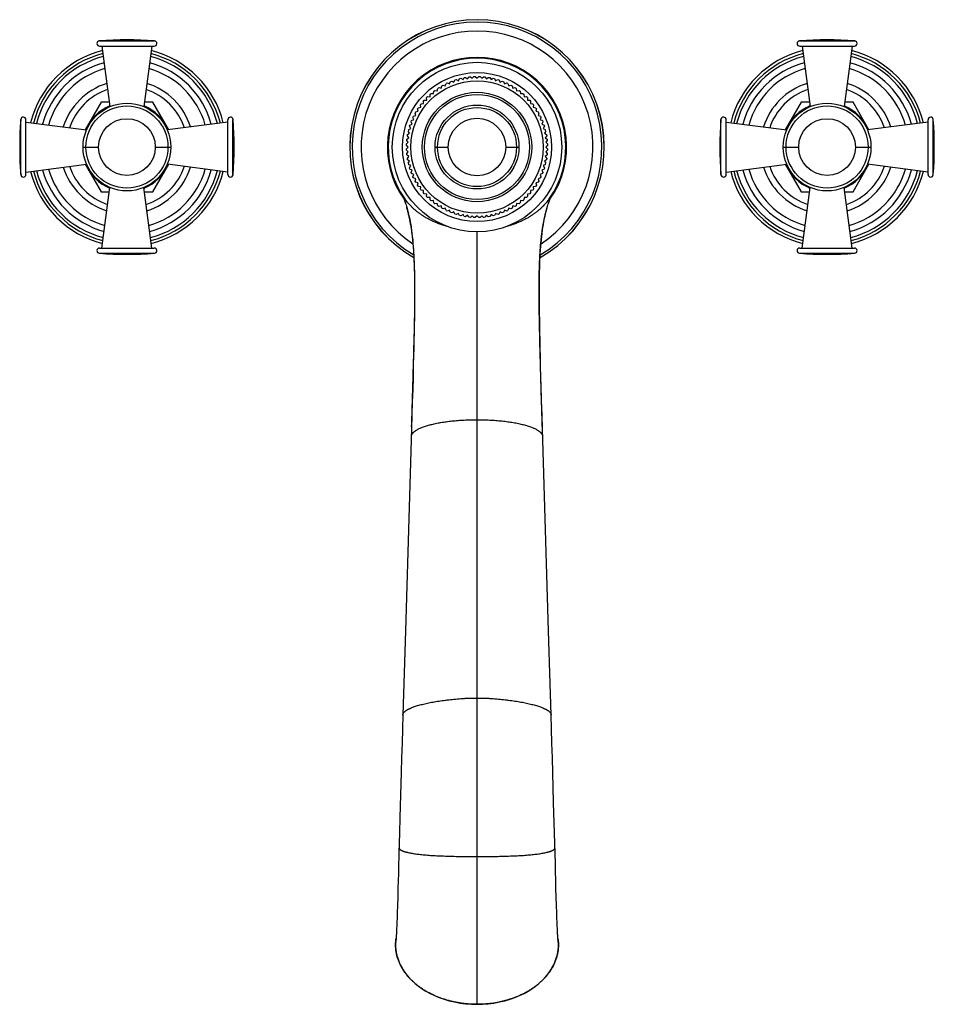
# Model space of a CAD drawing. Units: inches. Extents: x 0.4 to 21.7, y 1.9 to 13.1.
# Drawn here: x 0.4 to 10.8, y 1.9 to 13.1 of the extents above; entities that cross this region are included whole.
import ezdxf

# ---------------------------------------------------------------- set-up
doc = ezdxf.new("R2010")
doc.units = ezdxf.units.IN
doc.header["$LTSCALE"] = 1.21
doc.header["$MEASUREMENT"] = 0
doc.layers.get('0').update_dxf_attribs({"linetype": 'CONTINUOUS'})

msp = doc.modelspace()

# ---------------------------------------------------------------- linework, layer by layer
at = {"color": 9, "linetype": 'Continuous'}
for p, q in [((1.27, 12.863), (1.9, 12.863)), ((9.27, 12.863), (9.9, 12.863)), ((0.372, 11.335), (0.372, 11.965)), ((2.797, 11.335), (2.797, 11.965)), ((8.372, 11.335), (8.372, 11.965)), ((10.797, 11.335), (10.797, 11.965)), ((1.084, 11.65), (1.261, 11.65)), ((1.909, 11.65), (2.086, 11.65)), ((5.106, 11.65), (5.256, 11.65)), ((5.913, 11.65), (6.064, 11.65)), ((9.084, 11.65), (9.261, 11.65)), ((9.909, 11.65), (10.086, 11.65)), ((5.585, 1.86), (5.585, 10.682)), ((1.27, 10.437), (1.9, 10.437)), ((9.27, 10.437), (9.9, 10.437))]:
    msp.add_line(p, q, dxfattribs=at)
at = {"color": 7, "linetype": 'Continuous'}
for p, q in [((1.272, 12.803), (1.897, 12.803)), ((1.3, 12.803), (1.39, 12.112)), ((1.87, 12.803), (1.779, 12.112)), ((9.272, 12.803), (9.897, 12.803)), ((9.3, 12.803), (9.39, 12.112)), ((9.87, 12.803), (9.779, 12.112)), ((5.223, 12.348), (5.231, 12.375)), ((5.246, 12.382), (5.272, 12.371)), ((5.272, 12.371), (5.282, 12.397)), ((5.282, 12.397), (5.296, 12.403)), ((5.296, 12.403), (5.321, 12.391)), ((5.321, 12.391), (5.333, 12.416)), ((5.333, 12.416), (5.348, 12.421)), ((5.348, 12.421), (5.373, 12.407)), ((5.373, 12.407), (5.386, 12.432)), ((5.386, 12.432), (5.401, 12.435)), ((5.401, 12.435), (5.425, 12.42)), ((5.425, 12.42), (5.44, 12.443)), ((5.44, 12.443), (5.455, 12.446)), ((5.455, 12.446), (5.478, 12.429)), ((5.478, 12.429), (5.495, 12.451)), ((5.495, 12.451), (5.51, 12.453)), ((5.51, 12.453), (5.531, 12.435)), ((5.531, 12.435), (5.55, 12.456)), ((5.55, 12.456), (5.565, 12.456)), ((5.565, 12.456), (5.585, 12.436)), ((5.585, 12.436), (5.605, 12.456)), ((5.605, 12.456), (5.62, 12.456)), ((5.62, 12.456), (5.639, 12.435)), ((5.639, 12.435), (5.66, 12.453)), ((5.66, 12.453), (5.675, 12.451)), ((5.675, 12.451), (5.692, 12.429)), ((5.692, 12.429), (5.714, 12.446)), ((5.714, 12.446), (5.73, 12.443)), ((5.73, 12.443), (5.745, 12.42)), ((5.745, 12.42), (5.768, 12.435)), ((5.768, 12.435), (5.783, 12.432)), ((5.783, 12.432), (5.797, 12.407)), ((5.797, 12.407), (5.821, 12.421)), ((5.821, 12.421), (5.836, 12.416)), ((5.836, 12.416), (5.848, 12.391)), ((5.848, 12.391), (5.873, 12.403)), ((5.873, 12.403), (5.888, 12.397)), ((5.888, 12.397), (5.898, 12.371)), ((5.898, 12.371), (5.924, 12.382)), ((5.938, 12.375), (5.947, 12.348)), ((5.049, 12.253), (5.061, 12.263)), ((5.061, 12.263), (5.088, 12.26)), ((5.088, 12.26), (5.091, 12.288)), ((5.091, 12.288), (5.104, 12.297)), ((5.104, 12.297), (5.131, 12.293)), ((5.131, 12.293), (5.136, 12.32)), ((5.136, 12.32), (5.149, 12.329)), ((5.149, 12.329), (5.176, 12.322)), ((5.176, 12.322), (5.183, 12.349)), ((5.183, 12.349), (5.196, 12.357)), ((5.196, 12.357), (5.223, 12.348)), ((5.947, 12.348), (5.973, 12.357)), ((5.973, 12.357), (5.987, 12.349)), ((5.987, 12.349), (5.994, 12.322)), ((5.994, 12.322), (6.021, 12.329)), ((6.021, 12.329), (6.034, 12.32)), ((6.034, 12.32), (6.038, 12.293)), ((6.038, 12.293), (6.066, 12.297)), ((6.066, 12.297), (6.078, 12.288)), ((6.078, 12.288), (6.081, 12.26)), ((6.081, 12.26), (6.109, 12.263)), ((6.109, 12.263), (6.121, 12.253)), ((1.289, 12.162), (1.107, 11.847)), ((1.384, 12.162), (1.289, 12.162)), ((1.881, 12.162), (1.786, 12.162)), ((2.063, 11.847), (1.881, 12.162)), ((4.947, 12.143), (4.975, 12.146)), ((4.972, 12.174), (4.982, 12.186)), ((4.975, 12.146), (4.972, 12.174)), ((4.982, 12.186), (5.01, 12.187)), ((5.009, 12.215), (5.02, 12.226)), ((5.01, 12.187), (5.009, 12.215)), ((5.02, 12.226), (5.048, 12.225)), ((5.048, 12.225), (5.049, 12.253)), ((6.121, 12.253), (6.122, 12.225)), ((6.122, 12.225), (6.15, 12.226)), ((6.15, 12.226), (6.161, 12.215)), ((6.161, 12.215), (6.16, 12.187)), ((6.16, 12.187), (6.188, 12.186)), ((6.188, 12.186), (6.198, 12.174)), ((6.198, 12.174), (6.195, 12.146)), ((6.195, 12.146), (6.223, 12.143)), ((9.289, 12.162), (9.107, 11.847)), ((9.384, 12.162), (9.289, 12.162)), ((9.881, 12.162), (9.786, 12.162)), ((10.063, 11.847), (9.881, 12.162)), ((4.878, 12.038), (4.886, 12.052)), ((4.887, 12.012), (4.878, 12.038)), ((4.886, 12.052), (4.913, 12.059)), ((4.906, 12.086), (4.915, 12.099)), ((4.913, 12.059), (4.906, 12.086)), ((4.915, 12.099), (4.942, 12.104)), ((4.942, 12.104), (4.938, 12.131)), ((6.232, 12.131), (6.227, 12.104)), ((6.227, 12.104), (6.255, 12.099)), ((6.255, 12.099), (6.263, 12.086)), ((6.263, 12.086), (6.257, 12.059)), ((6.257, 12.059), (6.284, 12.052)), ((6.292, 12.038), (6.283, 12.012)), ((6.284, 12.052), (6.292, 12.038)), ((0.432, 11.337), (0.432, 11.962)), ((0.432, 11.935), (1.123, 11.845)), ((2.738, 11.935), (2.047, 11.845)), ((2.738, 11.337), (2.738, 11.962)), ((4.832, 11.939), (4.837, 11.953)), ((4.844, 11.913), (4.832, 11.939)), ((4.837, 11.953), (4.863, 11.963)), ((4.853, 11.989), (4.86, 12.003)), ((4.863, 11.963), (4.853, 11.989)), ((4.86, 12.003), (4.887, 12.012)), ((6.283, 12.012), (6.31, 12.003)), ((6.316, 11.989), (6.306, 11.963)), ((6.306, 11.963), (6.332, 11.953)), ((6.31, 12.003), (6.316, 11.989)), ((6.338, 11.939), (6.326, 11.913)), ((6.332, 11.953), (6.338, 11.939)), ((8.432, 11.337), (8.432, 11.962)), ((8.432, 11.935), (9.123, 11.845)), ((10.738, 11.935), (10.047, 11.845)), ((10.738, 11.337), (10.738, 11.962)), ((4.791, 11.795), (4.815, 11.81)), ((4.815, 11.81), (4.799, 11.833)), ((4.803, 11.848), (4.828, 11.862)), ((4.814, 11.887), (4.819, 11.901)), ((4.828, 11.862), (4.814, 11.887)), ((4.819, 11.901), (4.844, 11.913)), ((6.326, 11.913), (6.351, 11.901)), ((6.356, 11.887), (6.342, 11.862)), ((6.342, 11.862), (6.367, 11.848)), ((6.351, 11.901), (6.356, 11.887)), ((6.37, 11.833), (6.355, 11.81)), ((6.355, 11.81), (6.378, 11.795)), ((4.779, 11.685), (4.8, 11.704)), ((4.782, 11.725), (4.783, 11.74)), ((4.8, 11.704), (4.782, 11.725)), ((4.783, 11.74), (4.806, 11.757)), ((4.789, 11.779), (4.791, 11.795)), ((4.806, 11.757), (4.789, 11.779)), ((6.381, 11.779), (6.364, 11.757)), ((6.364, 11.757), (6.386, 11.74)), ((6.388, 11.725), (6.37, 11.704)), ((6.37, 11.704), (6.391, 11.685)), ((6.378, 11.795), (6.381, 11.779)), ((6.386, 11.74), (6.388, 11.725)), ((4.779, 11.67), (4.779, 11.685)), ((4.798, 11.65), (4.779, 11.67)), ((4.779, 11.63), (4.798, 11.65)), ((4.779, 11.615), (4.779, 11.63)), ((4.8, 11.596), (4.779, 11.615)), ((4.782, 11.575), (4.8, 11.596)), ((6.391, 11.615), (6.37, 11.596)), ((6.37, 11.596), (6.388, 11.575)), ((6.391, 11.67), (6.371, 11.65)), ((6.371, 11.65), (6.391, 11.63)), ((6.391, 11.685), (6.391, 11.67)), ((6.391, 11.63), (6.391, 11.615)), ((4.783, 11.56), (4.782, 11.575)), ((4.806, 11.543), (4.783, 11.56)), ((4.789, 11.521), (4.806, 11.543)), ((4.791, 11.505), (4.789, 11.521)), ((4.815, 11.49), (4.791, 11.505)), ((4.799, 11.467), (4.815, 11.49)), ((6.378, 11.505), (6.355, 11.49)), ((6.355, 11.49), (6.37, 11.467)), ((6.386, 11.56), (6.364, 11.543)), ((6.364, 11.543), (6.381, 11.521)), ((6.381, 11.521), (6.378, 11.505)), ((6.388, 11.575), (6.386, 11.56)), ((0.432, 11.365), (1.123, 11.455)), ((1.107, 11.453), (1.289, 11.137)), ((1.881, 11.137), (2.063, 11.453)), ((2.738, 11.365), (2.047, 11.455)), ((4.828, 11.438), (4.803, 11.451)), ((4.814, 11.413), (4.828, 11.438)), ((4.819, 11.399), (4.814, 11.413)), ((4.844, 11.387), (4.819, 11.399)), ((4.832, 11.361), (4.844, 11.387)), ((4.837, 11.347), (4.832, 11.361)), ((6.351, 11.399), (6.326, 11.387)), ((6.326, 11.387), (6.338, 11.361)), ((6.338, 11.361), (6.332, 11.347)), ((6.367, 11.451), (6.342, 11.438)), ((6.342, 11.438), (6.356, 11.413)), ((6.356, 11.413), (6.351, 11.399)), ((8.432, 11.365), (9.123, 11.455)), ((9.107, 11.453), (9.289, 11.137)), ((9.881, 11.137), (10.063, 11.453)), ((10.738, 11.365), (10.047, 11.455)), ((4.863, 11.337), (4.837, 11.347)), ((4.853, 11.311), (4.863, 11.337)), ((4.86, 11.297), (4.853, 11.311)), ((4.887, 11.288), (4.86, 11.297)), ((4.878, 11.261), (4.887, 11.288)), ((4.886, 11.248), (4.878, 11.261)), ((4.913, 11.241), (4.886, 11.248)), ((6.284, 11.248), (6.257, 11.241)), ((6.31, 11.297), (6.283, 11.288)), ((6.283, 11.288), (6.292, 11.261)), ((6.292, 11.261), (6.284, 11.248)), ((6.332, 11.347), (6.306, 11.337)), ((6.306, 11.337), (6.316, 11.311)), ((6.316, 11.311), (6.31, 11.297)), ((1.289, 11.137), (1.384, 11.137)), ((1.3, 10.497), (1.39, 11.188)), ((1.87, 10.497), (1.779, 11.188)), ((1.786, 11.137), (1.881, 11.137)), ((4.906, 11.214), (4.913, 11.241)), ((4.915, 11.201), (4.906, 11.214)), ((4.942, 11.196), (4.915, 11.201)), ((4.938, 11.169), (4.942, 11.196)), ((4.975, 11.154), (4.947, 11.156)), ((4.972, 11.126), (4.975, 11.154)), ((6.223, 11.156), (6.195, 11.154)), ((6.195, 11.154), (6.198, 11.126)), ((6.255, 11.201), (6.227, 11.196)), ((6.227, 11.196), (6.232, 11.169)), ((6.263, 11.214), (6.255, 11.201)), ((6.257, 11.241), (6.263, 11.214)), ((9.289, 11.137), (9.384, 11.137)), ((9.3, 10.497), (9.39, 11.188)), ((9.87, 10.497), (9.779, 11.188)), ((9.786, 11.137), (9.881, 11.137)), ((4.76, 11.059), (4.759, 11.06)), ((4.982, 11.114), (4.972, 11.126)), ((5.01, 11.113), (4.982, 11.114)), ((5.009, 11.085), (5.01, 11.113)), ((5.02, 11.074), (5.009, 11.085)), ((5.048, 11.075), (5.02, 11.074)), ((5.049, 11.047), (5.048, 11.075)), ((5.061, 11.037), (5.049, 11.047)), ((5.088, 11.04), (5.061, 11.037)), ((5.091, 11.012), (5.088, 11.04)), ((6.081, 11.04), (6.078, 11.012)), ((6.109, 11.037), (6.081, 11.04)), ((6.121, 11.047), (6.109, 11.037)), ((6.122, 11.075), (6.121, 11.047)), ((6.15, 11.074), (6.122, 11.075)), ((6.161, 11.085), (6.15, 11.074)), ((6.188, 11.114), (6.16, 11.113)), ((6.16, 11.113), (6.161, 11.085)), ((6.198, 11.126), (6.188, 11.114)), ((6.41, 11.06), (6.41, 11.059)), ((5.104, 11.003), (5.091, 11.012)), ((5.131, 11.007), (5.104, 11.003)), ((5.136, 10.98), (5.131, 11.007)), ((5.149, 10.971), (5.136, 10.98)), ((5.176, 10.978), (5.149, 10.971)), ((5.183, 10.951), (5.176, 10.978)), ((5.196, 10.943), (5.183, 10.951)), ((5.223, 10.952), (5.196, 10.943)), ((5.231, 10.925), (5.223, 10.952)), ((5.272, 10.929), (5.246, 10.918)), ((5.282, 10.903), (5.272, 10.929)), ((5.321, 10.909), (5.296, 10.897)), ((5.333, 10.884), (5.321, 10.909)), ((5.848, 10.909), (5.836, 10.884)), ((5.873, 10.897), (5.848, 10.909)), ((5.898, 10.929), (5.888, 10.903)), ((5.924, 10.918), (5.898, 10.929)), ((5.947, 10.952), (5.938, 10.925)), ((5.973, 10.943), (5.947, 10.952)), ((5.987, 10.951), (5.973, 10.943)), ((5.994, 10.978), (5.987, 10.951)), ((6.021, 10.971), (5.994, 10.978)), ((6.034, 10.98), (6.021, 10.971)), ((6.038, 11.007), (6.034, 10.98)), ((6.066, 11.003), (6.038, 11.007)), ((6.078, 11.012), (6.066, 11.003)), ((5.296, 10.897), (5.282, 10.903)), ((5.348, 10.879), (5.333, 10.884)), ((5.373, 10.893), (5.348, 10.879)), ((5.386, 10.868), (5.373, 10.893)), ((5.401, 10.865), (5.386, 10.868)), ((5.425, 10.88), (5.401, 10.865)), ((5.44, 10.857), (5.425, 10.88)), ((5.455, 10.854), (5.44, 10.857)), ((5.478, 10.871), (5.455, 10.854)), ((5.495, 10.849), (5.478, 10.871)), ((5.51, 10.847), (5.495, 10.849)), ((5.531, 10.865), (5.51, 10.847)), ((5.55, 10.844), (5.531, 10.865)), ((5.565, 10.844), (5.55, 10.844)), ((5.585, 10.863), (5.565, 10.844)), ((5.605, 10.844), (5.585, 10.863)), ((5.62, 10.844), (5.605, 10.844)), ((5.639, 10.865), (5.62, 10.844)), ((5.66, 10.847), (5.639, 10.865)), ((5.675, 10.849), (5.66, 10.847)), ((5.692, 10.871), (5.675, 10.849)), ((5.714, 10.854), (5.692, 10.871)), ((5.73, 10.857), (5.714, 10.854)), ((5.745, 10.88), (5.73, 10.857)), ((5.768, 10.865), (5.745, 10.88)), ((5.783, 10.868), (5.768, 10.865)), ((5.797, 10.893), (5.783, 10.868)), ((5.821, 10.879), (5.797, 10.893)), ((5.836, 10.884), (5.821, 10.879)), ((5.888, 10.903), (5.873, 10.897)), ((1.272, 10.497), (1.897, 10.497)), ((9.272, 10.497), (9.897, 10.497)), ((4.86, 9.276), (4.857, 9.15)), ((4.857, 9.15), (4.854, 9.018)), ((6.316, 9.017), (6.312, 9.148)), ((4.854, 9.018), (4.85, 8.882)), ((6.319, 8.881), (6.316, 9.017)), ((4.85, 8.882), (4.846, 8.74)), ((6.323, 8.739), (6.319, 8.881)), ((4.846, 8.74), (4.842, 8.592)), ((6.328, 8.591), (6.323, 8.739)), ((4.842, 8.592), (4.838, 8.434)), ((6.332, 8.433), (6.328, 8.591)), ((4.838, 8.434), (4.767, 6.126)), ((6.402, 6.126), (6.332, 8.433)), ((4.767, 6.126), (4.738, 5.166)), ((6.432, 5.166), (6.402, 6.126)), ((4.705, 3.993), (4.7, 3.819)), ((6.48, 3.469), (6.47, 3.819)), ((4.688, 3.41), (4.687, 3.353)), ((6.487, 3.186), (6.48, 3.469)), ((4.687, 3.353), (4.682, 3.186)), ((4.682, 3.186), (4.679, 3.082)), ((6.49, 3.082), (6.487, 3.186)), ((4.679, 3.082), (4.676, 2.987)), ((6.493, 2.987), (6.49, 3.082)), ((6.496, 2.905), (6.493, 2.987))]:
    msp.add_line(p, q, dxfattribs=at)
for points in [[(4.737, 11.093), (4.737, 11.092), (4.739, 11.087), (4.742, 11.081), (4.745, 11.074), (4.747, 11.067), (4.751, 11.059), (4.754, 11.05), (4.758, 11.04), (4.761, 11.029), (4.765, 11.018), (4.769, 11.005), (4.774, 10.991), (4.779, 10.976), (4.782, 10.964)], [(6.388, 10.964), (6.391, 10.976), (6.396, 10.991), (6.4, 11.005), (6.404, 11.018), (6.408, 11.029), (6.412, 11.04), (6.416, 11.049), (6.419, 11.058), (6.422, 11.066), (6.425, 11.074), (6.428, 11.08), (6.43, 11.086), (6.432, 11.091), (6.433, 11.093)], [(4.782, 10.964), (4.786, 10.949), (4.792, 10.928), (4.798, 10.904), (4.804, 10.879), (4.81, 10.853), (4.816, 10.825), (4.822, 10.795), (4.827, 10.764), (4.832, 10.732), (4.837, 10.699), (4.842, 10.664), (4.846, 10.628), (4.85, 10.591), (4.853, 10.553), (4.856, 10.514), (4.859, 10.475), (4.861, 10.435), (4.864, 10.394), (4.865, 10.353), (4.867, 10.312), (4.868, 10.269), (4.869, 10.226), (4.87, 10.182), (4.871, 10.137), (4.871, 10.092), (4.871, 10.045), (4.872, 9.998), (4.871, 9.949), (4.871, 9.9), (4.871, 9.849), (4.87, 9.797), (4.87, 9.744), (4.869, 9.689), (4.868, 9.633), (4.867, 9.576), (4.866, 9.518), (4.865, 9.459), (4.863, 9.399), (4.862, 9.338), (4.86, 9.276)], [(6.312, 9.148), (6.309, 9.275), (6.308, 9.337), (6.306, 9.398), (6.305, 9.458), (6.304, 9.517), (6.303, 9.575), (6.302, 9.632), (6.301, 9.688), (6.3, 9.743), (6.299, 9.796), (6.299, 9.849), (6.299, 9.899), (6.298, 9.949), (6.298, 9.998), (6.298, 10.045), (6.299, 10.092), (6.299, 10.137), (6.3, 10.182), (6.3, 10.226), (6.301, 10.269), (6.303, 10.311), (6.304, 10.353), (6.306, 10.394), (6.308, 10.435), (6.311, 10.475), (6.314, 10.515), (6.317, 10.553), (6.32, 10.591), (6.324, 10.628), (6.328, 10.664), (6.333, 10.699), (6.338, 10.732), (6.343, 10.765), (6.348, 10.795), (6.354, 10.825), (6.36, 10.853), (6.366, 10.88), (6.372, 10.905), (6.378, 10.928), (6.384, 10.95), (6.388, 10.964)], [(4.738, 5.166), (4.733, 5.005), (4.729, 4.841), (4.724, 4.675), (4.719, 4.507), (4.705, 3.993)], [(6.446, 4.675), (6.441, 4.841), (6.436, 5.005), (6.432, 5.166)], [(6.47, 3.819), (6.46, 4.166), (6.455, 4.337), (6.446, 4.675)], [(4.7, 3.819), (4.693, 3.588), (4.688, 3.41)], [(4.676, 2.987), (4.674, 2.905), (4.672, 2.869), (4.671, 2.836), (4.67, 2.806), (4.669, 2.778), (4.668, 2.753), (4.667, 2.731), (4.666, 2.71), (4.665, 2.692), (4.664, 2.676), (4.664, 2.662), (4.663, 2.65), (4.662, 2.639), (4.662, 2.63), (4.661, 2.623), (4.661, 2.617), (4.66, 2.613), (4.66, 2.61), (4.66, 2.61)], [(6.51, 2.613), (6.509, 2.617), (6.509, 2.623), (6.508, 2.63), (6.508, 2.639), (6.507, 2.65), (6.506, 2.662), (6.505, 2.676), (6.504, 2.692), (6.504, 2.71), (6.503, 2.731), (6.502, 2.753), (6.501, 2.778), (6.5, 2.806), (6.498, 2.836), (6.497, 2.869), (6.496, 2.905)], [(4.66, 2.61), (4.657, 2.584), (4.655, 2.551), (4.655, 2.518), (4.658, 2.485), (4.662, 2.452), (4.669, 2.419), (4.679, 2.386), (4.69, 2.353), (4.704, 2.32), (4.721, 2.287), (4.74, 2.255), (4.762, 2.222), (4.787, 2.19), (4.815, 2.158), (4.846, 2.127), (4.88, 2.096), (4.917, 2.066), (4.957, 2.038), (5.001, 2.01), (5.048, 1.985), (5.098, 1.96), (5.151, 1.938), (5.208, 1.918), (5.267, 1.901), (5.328, 1.887), (5.391, 1.875), (5.455, 1.867), (5.521, 1.862), (5.585, 1.86)], [(5.585, 1.86), (5.649, 1.862), (5.714, 1.867), (5.779, 1.875), (5.842, 1.887), (5.903, 1.901), (5.962, 1.918), (6.018, 1.938), (6.072, 1.961), (6.122, 1.985), (6.169, 2.011), (6.213, 2.038), (6.253, 2.066), (6.29, 2.096), (6.324, 2.127), (6.355, 2.158), (6.383, 2.19), (6.408, 2.222), (6.43, 2.255), (6.449, 2.287), (6.465, 2.32), (6.479, 2.353), (6.491, 2.386), (6.5, 2.419), (6.507, 2.452), (6.512, 2.485), (6.515, 2.518), (6.515, 2.551), (6.513, 2.584), (6.51, 2.609)], [(6.51, 2.609), (6.51, 2.609), (6.51, 2.61), (6.51, 2.613)]]:
    msp.add_lwpolyline(points, dxfattribs=at)
for centre, radius in [((5.585, 11.65), 0.968), ((5.585, 11.65), 0.625), ((1.585, 11.65), 0.501), ((9.585, 11.65), 0.501), ((5.585, 11.65), 0.479)]:
    msp.add_circle(centre, radius, dxfattribs=at)
at = {"color": 9, "linetype": 'Continuous'}
for centre, radius in [((5.585, 11.65), 0.851), ((5.585, 11.65), 0.756), ((5.585, 11.65), 0.6), ((1.585, 11.65), 0.469), ((5.585, 11.65), 0.451), ((9.585, 11.65), 0.469), ((1.585, 11.65), 0.324), ((5.585, 11.65), 0.328), ((9.585, 11.65), 0.324)]:
    msp.add_circle(centre, radius, dxfattribs=at)
at = {"color": 7, "linetype": 'Continuous'}
for centre, radius, start, end in [((5.585, 11.65), 1.454, 299.7249, 240.2751), ((1.272, 12.833), 0.03, 94.5034, 270), ((1.585, 8.865), 4.01, 85.4966, 94.5034), ((1.897, 12.833), 0.03, 270, 85.4966), ((9.272, 12.833), 0.03, 94.5034, 270), ((9.585, 8.865), 4.01, 85.4966, 94.5034), ((9.897, 12.833), 0.03, 270, 85.4966), ((1.585, 11.65), 1.136, 104.1857, 165.8172), ((1.585, 11.65), 1.136, 14.1828, 75.8143), ((9.585, 11.65), 1.136, 104.1851, 165.8156), ((9.585, 11.65), 1.136, 14.1844, 75.8149), ((5.585, 11.65), 1.015, 324.4029, 215.5971), ((5.585, 11.65), 0.806, 114.8821, 115.9875), ((5.585, 11.65), 0.806, 64.0125, 65.1179), ((1.585, 11.65), 0.692, 108.5483, 161.4488), ((1.585, 11.65), 0.692, 18.5512, 71.4517), ((9.585, 11.65), 0.692, 108.5507, 161.4518), ((9.585, 11.65), 0.692, 18.5482, 71.4493), ((5.585, 11.65), 0.806, 142.2734, 143.3788), ((5.585, 11.65), 0.806, 36.6212, 37.7266), ((4.37, 11.65), 4.01, 175.4966, 184.5034), ((0.402, 11.962), 0.03, 0, 175.4966), ((2.768, 11.962), 0.03, 4.5034, 180), ((-1.2, 11.65), 4.01, 355.4966, 4.5034), ((12.37, 11.65), 4.01, 175.4966, 184.5034), ((8.402, 11.962), 0.03, 0, 175.4966), ((10.768, 11.962), 0.03, 4.5034, 180), ((6.8, 11.65), 4.01, 355.4966, 4.5034), ((5.585, 11.65), 0.806, 165.7516, 166.8571), ((5.585, 11.65), 0.806, 13.1429, 14.2484), ((1.585, 11.65), 1.136, 194.1828, 255.8143), ((1.585, 11.65), 0.692, 198.5512, 251.4517), ((1.585, 11.65), 0.692, 288.5483, 341.4488), ((1.585, 11.65), 1.136, 284.1857, 345.8172), ((5.585, 11.65), 0.806, 193.1429, 194.2484), ((5.585, 11.65), 0.806, 345.7516, 346.8571), ((9.585, 11.65), 1.136, 194.1844, 255.8149), ((9.585, 11.65), 0.692, 198.5482, 251.4493), ((9.585, 11.65), 0.692, 288.5507, 341.4518), ((9.585, 11.65), 1.136, 284.1851, 345.8156), ((0.402, 11.337), 0.03, 184.5034, 360), ((2.768, 11.337), 0.03, 180, 355.4966), ((8.402, 11.337), 0.03, 184.5034, 360), ((10.768, 11.337), 0.03, 180, 355.4966), ((5.585, 11.65), 0.806, 216.6212, 217.7266), ((5.585, 11.65), 0.806, 322.2734, 323.3788), ((5.585, 11.65), 0.806, 244.0125, 245.1179), ((5.585, 11.65), 0.806, 294.8821, 295.9875), ((1.272, 10.467), 0.03, 90, 265.4966), ((1.897, 10.467), 0.03, 274.5034, 90), ((9.272, 10.467), 0.03, 90, 265.4966), ((9.897, 10.467), 0.03, 274.5034, 90), ((1.585, 14.435), 4.01, 265.4966, 274.5034), ((9.585, 14.435), 4.01, 265.4966, 274.5034)]:
    msp.add_arc(centre, radius, start, end, dxfattribs=at)
at = {"color": 9, "linetype": 'Continuous'}
for centre, radius, start, end in [((5.585, 11.65), 1.453, 299.7616, 240.2384), ((5.585, 11.65), 1.427, 300.4381, 239.5619), ((5.585, 11.65), 1.325, 303.5179, 236.4821), ((1.585, 11.65), 1.102, 104.3925, 165.6096), ((1.585, 11.65), 1.102, 14.3904, 75.6075), ((9.585, 11.65), 1.102, 104.3912, 165.6088), ((9.585, 11.65), 1.102, 14.3912, 75.6088), ((1.585, 11.65), 1.069, 104.6068, 165.3932), ((1.585, 11.65), 0.998, 105.1173, 164.8827), ((1.585, 11.65), 0.998, 15.1173, 74.8827), ((1.585, 11.65), 1.069, 14.6068, 75.3932), ((5.585, 11.65), 1.024, 324.4126, 215.5874), ((9.585, 11.65), 1.069, 104.6084, 165.3916), ((9.585, 11.65), 0.998, 105.1169, 164.8822), ((9.585, 11.65), 0.998, 15.1178, 74.8831), ((9.585, 11.65), 1.069, 14.6084, 75.3916), ((1.585, 11.65), 0.93, 105.6804, 164.3188), ((1.585, 11.65), 0.93, 15.6812, 74.3196), ((9.585, 11.65), 0.93, 105.6816, 164.3184), ((9.585, 11.65), 0.93, 15.6816, 74.3184), ((1.585, 11.65), 0.762, 107.5213, 162.4787), ((1.585, 11.65), 0.762, 17.5213, 72.4787), ((9.585, 11.65), 0.762, 107.52, 162.48), ((9.585, 11.65), 0.762, 17.52, 72.48), ((1.585, 11.65), 0.509, 112.6312, 157.3688), ((1.585, 11.65), 0.509, 22.6312, 67.3688), ((9.585, 11.65), 0.509, 112.6323, 157.3746), ((9.585, 11.65), 0.509, 22.6254, 67.3677), ((1.585, 11.65), 1.102, 194.3904, 255.6075), ((1.585, 11.65), 1.069, 194.6068, 255.3932), ((1.585, 11.65), 0.998, 195.1173, 254.8827), ((1.585, 11.65), 0.93, 195.6812, 254.3196), ((1.585, 11.65), 0.762, 197.5213, 252.4787), ((1.585, 11.65), 0.509, 202.6312, 247.3688), ((1.585, 11.65), 0.509, 292.6312, 337.3688), ((1.585, 11.65), 0.762, 287.5213, 342.4787), ((1.585, 11.65), 0.93, 285.6804, 344.3188), ((1.585, 11.65), 0.998, 285.1173, 344.8827), ((1.585, 11.65), 1.069, 284.6068, 345.3932), ((1.585, 11.65), 1.102, 284.3925, 345.6096), ((9.585, 11.65), 1.102, 194.3912, 255.6088), ((9.585, 11.65), 1.069, 194.6084, 255.3916), ((9.585, 11.65), 0.998, 195.1178, 254.8831), ((9.585, 11.65), 0.93, 195.6816, 254.3184), ((9.585, 11.65), 0.762, 197.52, 252.48), ((9.585, 11.65), 0.509, 202.6254, 247.3677), ((9.585, 11.65), 0.509, 292.6323, 337.3746), ((9.585, 11.65), 0.762, 287.52, 342.48), ((9.585, 11.65), 0.93, 285.6816, 344.3184), ((9.585, 11.65), 0.998, 285.1169, 344.8822), ((9.585, 11.65), 1.069, 284.6084, 345.3916), ((9.585, 11.65), 1.102, 284.3912, 345.6088)]:
    msp.add_arc(centre, radius, start, end, dxfattribs=at)
for points, knots in [([(5.244, 10.744), (5.228, 10.749), (5.195, 10.758), (5.149, 10.774), (5.106, 10.791), (5.065, 10.809), (5.028, 10.828), (4.993, 10.848), (4.961, 10.868), (4.931, 10.889), (4.903, 10.91), (4.877, 10.931), (4.853, 10.953), (4.831, 10.974), (4.811, 10.996), (4.787, 11.024), (4.77, 11.045), (4.76, 11.059)], [0, 0, 0, 0, 0.087852, 0.171042, 0.249865, 0.324653, 0.395744, 0.463457, 0.52808, 0.589868, 0.649038, 0.705766, 0.760189, 0.812387, 0.862426, 0.910359, 1, 1, 1, 1]), ([(6.41, 11.059), (6.4, 11.045), (6.383, 11.024), (6.359, 10.996), (6.339, 10.974), (6.317, 10.953), (6.293, 10.931), (6.267, 10.91), (6.239, 10.889), (6.209, 10.868), (6.177, 10.848), (6.142, 10.828), (6.104, 10.809), (6.064, 10.791), (6.021, 10.774), (5.974, 10.758), (5.942, 10.749), (5.925, 10.744)], [0, 0, 0, 0, 0.089641, 0.137574, 0.187613, 0.239811, 0.294234, 0.350962, 0.410132, 0.47192, 0.536543, 0.604256, 0.675347, 0.750135, 0.828958, 0.912148, 1, 1, 1, 1]), ([(4.838, 8.457), (4.84, 8.504), (4.842, 8.595), (4.846, 8.729), (4.85, 8.858), (4.854, 8.981), (4.857, 9.1), (4.861, 9.213), (4.864, 9.322), (4.866, 9.426), (4.869, 9.526), (4.871, 9.622), (4.873, 9.714), (4.874, 9.801), (4.875, 9.885), (4.875, 9.965), (4.875, 10.042), (4.875, 10.115), (4.874, 10.185), (4.872, 10.252), (4.87, 10.317), (4.868, 10.378), (4.865, 10.437), (4.861, 10.494), (4.856, 10.549), (4.851, 10.601), (4.845, 10.651), (4.839, 10.7), (4.831, 10.747), (4.823, 10.793), (4.814, 10.837), (4.804, 10.881), (4.794, 10.923), (4.786, 10.951), (4.782, 10.964)], [0, 0, 0, 0, 0.055494, 0.108797, 0.159972, 0.209079, 0.256181, 0.30134, 0.344616, 0.386073, 0.425772, 0.463775, 0.500144, 0.534942, 0.568231, 0.600073, 0.630532, 0.659671, 0.687553, 0.714243, 0.739804, 0.764302, 0.787803, 0.810373, 0.832078, 0.852987, 0.873169, 0.892693, 0.911629, 0.930048, 0.948022, 0.965624, 0.982926, 1, 1, 1, 1]), ([(6.331, 8.457), (6.33, 8.504), (6.327, 8.595), (6.323, 8.729), (6.319, 8.858), (6.316, 8.981), (6.312, 9.1), (6.309, 9.213), (6.306, 9.322), (6.303, 9.426), (6.301, 9.526), (6.299, 9.622), (6.297, 9.714), (6.296, 9.801), (6.295, 9.885), (6.294, 9.965), (6.294, 10.042), (6.295, 10.115), (6.296, 10.185), (6.297, 10.252), (6.299, 10.317), (6.302, 10.378), (6.305, 10.437), (6.309, 10.494), (6.313, 10.549), (6.319, 10.601), (6.324, 10.651), (6.331, 10.7), (6.338, 10.747), (6.347, 10.793), (6.356, 10.837), (6.365, 10.881), (6.376, 10.923), (6.384, 10.951), (6.388, 10.964)], [0, 0, 0, 0, 0.055494, 0.108797, 0.159972, 0.209079, 0.256181, 0.301339, 0.344616, 0.386073, 0.425772, 0.463775, 0.500144, 0.534942, 0.568231, 0.600073, 0.630532, 0.659671, 0.687553, 0.714242, 0.739804, 0.764302, 0.787803, 0.810372, 0.832078, 0.852987, 0.873169, 0.892693, 0.911629, 0.930048, 0.948022, 0.965624, 0.982926, 1, 1, 1, 1]), ([(4.835, 8.345), (4.835, 8.346), (4.835, 8.349), (4.836, 8.354), (4.837, 8.359), (4.84, 8.365), (4.843, 8.371), (4.847, 8.378), (4.85, 8.382), (4.854, 8.387), (4.859, 8.391), (4.863, 8.396), (4.869, 8.4), (4.874, 8.405), (4.883, 8.411), (4.894, 8.418), (4.909, 8.427), (4.926, 8.435), (4.944, 8.444), (4.964, 8.451), (4.985, 8.459), (5.008, 8.467), (5.032, 8.474), (5.057, 8.48), (5.084, 8.487), (5.111, 8.493), (5.14, 8.499), (5.17, 8.504), (5.201, 8.509), (5.233, 8.514), (5.266, 8.518), (5.299, 8.522), (5.334, 8.525), (5.38, 8.529), (5.44, 8.533), (5.512, 8.536), (5.56, 8.536), (5.585, 8.536)], [0, 0, 0, 0, 0.005873, 0.011812, 0.017864, 0.024071, 0.037103, 0.044003, 0.051195, 0.058702, 0.066544, 0.074739, 0.083302, 0.092245, 0.101579, 0.12145, 0.142968, 0.16614, 0.190958, 0.2174, 0.245437, 0.275036, 0.306157, 0.338759, 0.37279, 0.408179, 0.444851, 0.482726, 0.521724, 0.561764, 0.602766, 0.644645, 0.687317, 0.730687, 0.819121, 0.909157, 1, 1, 1, 1]), ([(5.585, 8.536), (5.609, 8.536), (5.658, 8.536), (5.73, 8.533), (5.789, 8.529), (5.836, 8.525), (5.87, 8.522), (5.904, 8.518), (5.937, 8.514), (5.968, 8.509), (5.999, 8.504), (6.029, 8.499), (6.058, 8.493), (6.086, 8.487), (6.113, 8.48), (6.138, 8.474), (6.162, 8.467), (6.185, 8.459), (6.206, 8.451), (6.226, 8.444), (6.244, 8.435), (6.261, 8.427), (6.276, 8.418), (6.287, 8.411), (6.295, 8.405), (6.301, 8.4), (6.306, 8.396), (6.311, 8.391), (6.315, 8.387), (6.319, 8.382), (6.323, 8.378), (6.327, 8.371), (6.33, 8.365), (6.332, 8.359), (6.334, 8.354), (6.335, 8.349), (6.335, 8.346), (6.335, 8.345)], [0, 0, 0, 0, 0.090843, 0.180879, 0.269313, 0.312683, 0.355355, 0.397234, 0.438236, 0.478276, 0.517274, 0.555149, 0.591821, 0.62721, 0.661241, 0.693843, 0.724964, 0.754563, 0.7826, 0.809042, 0.83386, 0.857032, 0.87855, 0.898421, 0.907755, 0.916698, 0.925261, 0.933456, 0.941298, 0.948805, 0.955997, 0.962897, 0.975929, 0.982136, 0.988188, 0.994127, 1, 1, 1, 1]), ([(4.738, 5.166), (4.738, 5.167), (4.738, 5.17), (4.739, 5.174), (4.741, 5.178), (4.743, 5.183), (4.745, 5.187), (4.748, 5.191), (4.751, 5.195), (4.755, 5.199), (4.76, 5.204), (4.765, 5.208), (4.77, 5.212), (4.776, 5.216), (4.782, 5.22), (4.789, 5.224), (4.796, 5.228), (4.804, 5.232), (4.812, 5.236), (4.821, 5.24), (4.83, 5.244), (4.843, 5.25), (4.861, 5.256), (4.883, 5.264), (4.907, 5.271), (4.933, 5.279), (4.96, 5.286), (4.988, 5.293), (5.018, 5.3), (5.05, 5.306), (5.083, 5.312), (5.116, 5.318), (5.151, 5.324), (5.187, 5.329), (5.224, 5.334), (5.275, 5.34), (5.341, 5.347), (5.407, 5.352), (5.461, 5.355), (5.502, 5.357), (5.543, 5.358), (5.571, 5.358), (5.585, 5.358)], [0, 0, 0, 0, 0.004733, 0.00955, 0.014513, 0.019678, 0.025093, 0.030802, 0.036837, 0.04323, 0.050002, 0.057174, 0.064761, 0.072775, 0.081228, 0.090127, 0.099478, 0.109287, 0.119557, 0.130287, 0.141474, 0.153114, 0.17774, 0.20413, 0.232241, 0.262029, 0.293443, 0.326434, 0.360941, 0.396883, 0.434172, 0.472721, 0.512441, 0.553244, 0.595041, 0.637743, 0.725486, 0.815656, 0.861394, 0.90743, 0.953665, 1, 1, 1, 1]), ([(5.585, 5.358), (5.599, 5.358), (5.626, 5.358), (5.667, 5.357), (5.709, 5.355), (5.763, 5.352), (5.829, 5.347), (5.894, 5.34), (5.945, 5.334), (5.982, 5.329), (6.018, 5.324), (6.053, 5.318), (6.087, 5.312), (6.12, 5.306), (6.151, 5.3), (6.181, 5.293), (6.21, 5.286), (6.237, 5.279), (6.263, 5.271), (6.287, 5.264), (6.309, 5.256), (6.326, 5.25), (6.339, 5.244), (6.349, 5.24), (6.357, 5.236), (6.366, 5.232), (6.373, 5.228), (6.381, 5.224), (6.387, 5.22), (6.394, 5.216), (6.4, 5.212), (6.405, 5.208), (6.41, 5.204), (6.414, 5.199), (6.418, 5.195), (6.422, 5.191), (6.425, 5.187), (6.427, 5.183), (6.429, 5.178), (6.43, 5.174), (6.431, 5.17), (6.432, 5.167), (6.432, 5.166)], [0, 0, 0, 0, 0.046335, 0.09257, 0.138606, 0.184344, 0.274514, 0.362257, 0.404959, 0.446756, 0.487559, 0.527279, 0.565828, 0.603117, 0.639059, 0.673566, 0.706557, 0.737971, 0.767759, 0.79587, 0.82226, 0.846886, 0.858526, 0.869713, 0.880443, 0.890713, 0.900522, 0.909873, 0.918772, 0.927225, 0.935239, 0.942826, 0.949998, 0.95677, 0.963163, 0.969198, 0.974907, 0.980322, 0.985487, 0.99045, 0.995267, 1, 1, 1, 1]), ([(4.695, 3.646), (4.695, 3.645), (4.695, 3.643), (4.696, 3.64), (4.697, 3.638), (4.699, 3.635), (4.701, 3.632), (4.704, 3.629), (4.708, 3.626), (4.712, 3.624), (4.716, 3.621), (4.721, 3.618), (4.727, 3.616), (4.733, 3.613), (4.739, 3.61), (4.746, 3.608), (4.754, 3.605), (4.762, 3.603), (4.771, 3.6), (4.78, 3.598), (4.789, 3.596), (4.803, 3.592), (4.821, 3.589), (4.844, 3.584), (4.87, 3.58), (4.896, 3.576), (4.925, 3.573), (4.955, 3.57), (4.987, 3.567), (5.02, 3.564), (5.054, 3.561), (5.09, 3.559), (5.127, 3.557), (5.165, 3.555), (5.204, 3.554), (5.244, 3.552), (5.285, 3.551), (5.34, 3.55), (5.397, 3.549), (5.454, 3.549), (5.512, 3.549), (5.556, 3.549), (5.585, 3.549)], [0, 0, 0, 0, 0.003091, 0.006276, 0.009656, 0.013314, 0.017314, 0.021705, 0.026522, 0.031792, 0.037533, 0.043759, 0.050481, 0.057706, 0.06544, 0.073686, 0.082447, 0.091725, 0.10152, 0.111829, 0.122647, 0.133969, 0.158101, 0.184173, 0.212135, 0.24193, 0.273501, 0.306789, 0.341731, 0.378241, 0.416227, 0.455597, 0.496256, 0.538111, 0.581067, 0.625028, 0.669897, 0.715564, 0.808843, 0.856228, 0.903959, 1, 1, 1, 1]), ([(5.585, 3.549), (5.614, 3.549), (5.658, 3.549), (5.716, 3.549), (5.773, 3.549), (5.829, 3.55), (5.885, 3.551), (5.926, 3.552), (5.966, 3.554), (6.005, 3.555), (6.043, 3.557), (6.08, 3.559), (6.116, 3.561), (6.15, 3.564), (6.183, 3.567), (6.215, 3.57), (6.245, 3.573), (6.273, 3.576), (6.3, 3.58), (6.325, 3.584), (6.349, 3.589), (6.367, 3.592), (6.381, 3.596), (6.39, 3.598), (6.399, 3.6), (6.408, 3.603), (6.416, 3.605), (6.423, 3.608), (6.43, 3.61), (6.437, 3.613), (6.443, 3.616), (6.449, 3.618), (6.454, 3.621), (6.458, 3.624), (6.462, 3.626), (6.465, 3.629), (6.468, 3.632), (6.471, 3.635), (6.473, 3.638), (6.474, 3.64), (6.475, 3.643), (6.475, 3.645), (6.475, 3.646)], [0, 0, 0, 0, 0.096041, 0.143772, 0.191157, 0.284436, 0.330103, 0.374972, 0.418933, 0.461889, 0.503744, 0.544403, 0.583773, 0.621759, 0.658269, 0.693211, 0.726499, 0.75807, 0.787865, 0.815827, 0.841899, 0.866031, 0.877353, 0.888171, 0.89848, 0.908275, 0.917553, 0.926314, 0.93456, 0.942294, 0.949519, 0.956241, 0.962467, 0.968208, 0.973478, 0.978295, 0.982686, 0.986686, 0.990344, 0.993724, 0.996909, 1, 1, 1, 1]), ([(5.585, 1.86), (5.557, 1.86), (5.501, 1.862), (5.431, 1.869), (5.375, 1.877), (5.334, 1.885), (5.293, 1.894), (5.252, 1.905), (5.212, 1.917), (5.172, 1.93), (5.133, 1.945), (5.081, 1.967), (5.031, 1.993), (4.983, 2.021), (4.948, 2.044), (4.914, 2.068), (4.881, 2.095), (4.85, 2.123), (4.82, 2.152), (4.792, 2.183), (4.766, 2.216), (4.746, 2.245), (4.731, 2.269), (4.717, 2.293), (4.702, 2.324), (4.686, 2.363), (4.675, 2.396), (4.668, 2.423), (4.662, 2.45), (4.658, 2.478), (4.656, 2.506), (4.655, 2.527), (4.655, 2.548), (4.656, 2.575), (4.658, 2.596), (4.66, 2.61)], [0, 0, 0, 0, 0.062658, 0.125312, 0.156641, 0.187969, 0.219294, 0.250615, 0.281934, 0.313248, 0.344557, 0.375862, 0.438439, 0.469725, 0.501003, 0.532272, 0.563531, 0.594781, 0.62602, 0.657247, 0.688462, 0.719665, 0.735264, 0.750859, 0.782035, 0.813198, 0.844349, 0.859924, 0.875496, 0.906626, 0.922192, 0.937757, 0.95332, 0.968883, 1, 1, 1, 1]), ([(6.51, 2.609), (6.512, 2.595), (6.515, 2.567), (6.515, 2.526), (6.513, 2.484), (6.506, 2.443), (6.498, 2.409), (6.49, 2.382), (6.481, 2.356), (6.468, 2.323), (6.452, 2.292), (6.438, 2.268), (6.423, 2.244), (6.403, 2.216), (6.377, 2.183), (6.349, 2.152), (6.32, 2.122), (6.288, 2.094), (6.256, 2.068), (6.221, 2.044), (6.186, 2.021), (6.15, 1.999), (6.113, 1.98), (6.075, 1.962), (6.036, 1.945), (5.997, 1.93), (5.957, 1.917), (5.917, 1.905), (5.876, 1.894), (5.822, 1.882), (5.753, 1.87), (5.669, 1.862), (5.613, 1.86), (5.585, 1.86)], [0, 0, 0, 0, 0.031117, 0.062237, 0.09336, 0.124492, 0.155632, 0.17121, 0.18679, 0.217953, 0.24913, 0.264725, 0.280324, 0.311527, 0.342743, 0.373971, 0.40521, 0.43646, 0.46772, 0.498989, 0.530267, 0.561553, 0.592846, 0.624145, 0.655449, 0.686759, 0.718074, 0.749392, 0.780714, 0.812039, 0.874687, 0.937342, 1, 1, 1, 1])]:
    msp.add_open_spline(points, degree=3, knots=knots, dxfattribs=at)

doc.saveas('drawing.dxf')
